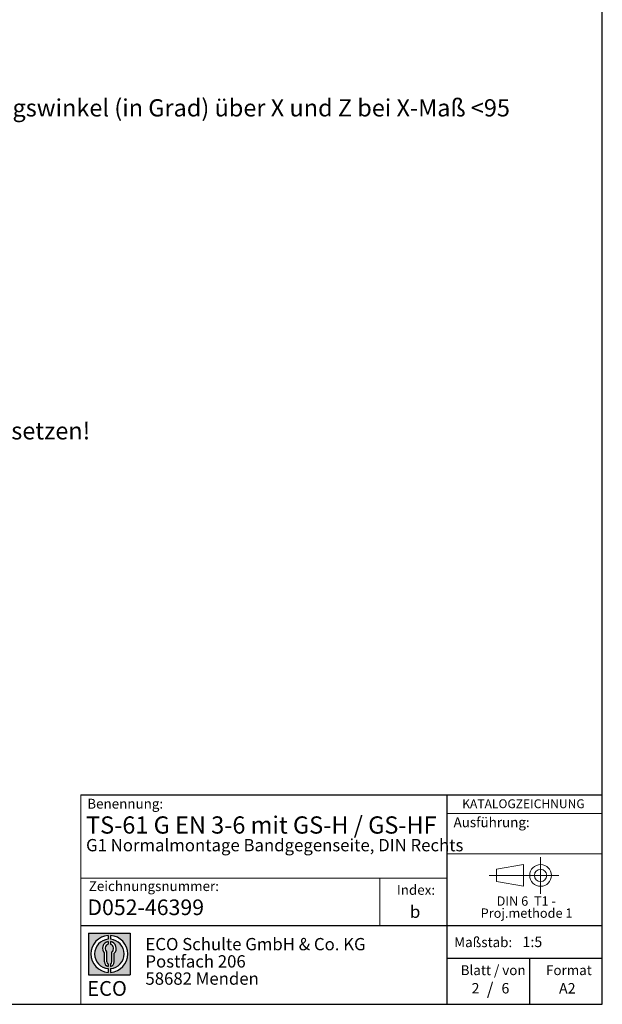
# Model space of a CAD drawing. Units: millimetres. Extents: x 50 to 2920, y 50 to 2050.
# Drawn here: x 2328 to 2920, y 50 to 1050 of the extents above; entities that cross this region are included whole.
import ezdxf

# ---------------------------------------------------------------- set-up
doc = ezdxf.new("R2010")
doc.units = ezdxf.units.MM
doc.header["$LTSCALE"] = 5
doc.linetypes.add('CENTERX2', pattern=[20.319999999999997, 12.7, -2.54, 2.54, -2.54])
doc.layers.add('BEMASSUNG', color=7, linetype='Continuous')
doc.layers.add('FORMAT', color=7, linetype='Continuous')
doc.styles.add('SLDTEXTSTYLE0', font='ARIAL.TTF', dxfattribs={"width": 0.948})
doc.styles.add('SLDTEXTSTYLE1', font='ARIALUNI.TTF')
doc.styles.add('SLDTEXTSTYLE2', font='ARIALN.TTF', dxfattribs={"width": 0.87})
doc.styles.add('SLDTEXTSTYLE3', font='ARIALBD.TTF', dxfattribs={"width": 0.948})
doc.styles.add('SLDTEXTSTYLE4', font='ARIALBD.TTF', dxfattribs={"width": 0.8642362409133151})
doc.styles.add('SLDTEXTSTYLE5', font='ARIALBD.TTF', dxfattribs={"width": 0.9127028633736138})

# ---------------------------------------------------------------- blocks, each defined once
blk = doc.blocks.new('SW_NOTE_0_13')
at = {"color": 0, "linetype": 'Continuous', "lineweight": 0, "char_height": 9.5, "attachment_point": 2, "style": 'SLDTEXTSTYLE0'}
for s, insert in [('DIN 6  T1 - ', (32.95312500000001, 12.24614352783367)), ('Proj.methode 1', (33.28463131189347, 0.001698721704928956))]:
    blk.add_mtext(s, dxfattribs=dict(at, insert=insert))
blk = doc.blocks.new('Block1_4_1')
at = {"color": 7, "linetype": 'CENTERX2', "lineweight": 18}
for p, q in [((58.0687724104878, 45.44829349603308), (58.0687724104878, 64.02836781431127)), ((48.32876793986696, 45.44829349603308), (5.898573947464847, 45.44829349603308)), ((58.0687724104878, 45.44829349603308), (39.48869809220989, 45.44829349603308)), ((58.0687724104878, 45.44829349603308), (58.0687724104878, 26.8682191777549)), ((58.0687724104878, 45.44829349603308), (76.64884672876626, 45.44829349603308))]:
    blk.add_line(p, q, dxfattribs=at)
at = {"color": 7, "linetype": 'Continuous', "lineweight": 18}
for p, q in [((40.82876793986723, 56.53579229574147), (13.39857394746485, 51.72783855132712)), ((13.39857394746458, 51.72783855132712), (13.39857394746458, 39.16874844073905)), ((40.82876793986723, 34.36821917775491), (40.82876793986723, 56.53579229574147)), ((13.39857394746458, 39.16874844073905), (40.82876793986723, 34.36821917775484))]:
    blk.add_line(p, q, dxfattribs=at)
for radius in [11.08007431827828, 6.279545055293758]:
    blk.add_circle((58.0687724104878, 45.44829349603308), radius, dxfattribs=at)
at = {"color": 7, "linetype": 'Continuous', "lineweight": 0}
blk.add_blockref('SW_NOTE_0_13', (10.51591644457117, 11.87723638413383), dxfattribs=at)
blk = doc.blocks.new('SW_NOTE_0_14')
at = {"layer": 'FORMAT', "color": 0, "insert": (0, 19.32595573440645), "char_height": 15, "attachment_point": 1, "style": 'SLDTEXTSTYLE1'}
blk.add_mtext('ECO', dxfattribs=at)
blk = doc.blocks.new('SW_NOTE_0_15')
at = {"color": 0, "linetype": 'Continuous', "lineweight": 0, "char_height": 12.5, "attachment_point": 1, "style": 'SLDTEXTSTYLE2'}
for s, insert in [('ECO Schulte GmbH & Co. KG', (0, 16.11334674714956)), ('Postfach 206', (0, -1.386653793017528)), ('58682 Menden', (0, -18.88665433318462))]:
    blk.add_mtext(s, dxfattribs=dict(at, insert=insert))
blk = doc.blocks.new('Block2_4_1')
at = {"linetype": 'Continuous'}
h = blk.add_hatch(color=7, dxfattribs=at)
h.paths.add_polyline_path([(1204.840164746029, 306.5872825536799), (1204.840164746029, 264.4033184432501), (1162.656200635599, 264.4033184432501), (1162.656200635599, 306.5872825536799)], flags=0)
edge = h.paths.add_edge_path(flags=0)
edge.add_arc((1183.748182690814, 285.495300498465), 15.00000000000005, 94.78019184719841, 265.21980815280085, ccw=False)
edge.add_line((1182.498182690814, 300.4431264273418), (1182.498182690814, 304.2035874323348))
edge.add_arc((1183.748182690814, 285.495300498465), 18.75000000000004, 93.82255372927435, 266.1774462707265)
edge.add_line((1182.498182690814, 266.7870135645953), (1182.498182690814, 270.5474745695882))
edge = h.paths.add_edge_path(flags=0)
edge.add_line((1188.609915183522, 277.4897861278944), (1188.609915183522, 286.1079115818244))
edge.add_arc((1183.748182690814, 291.1602082180524), 7.01157215830328, 313.8988153445108, 439.730601033339)
edge.add_line((1184.998182690814, 298.0594577519578), (1184.998182690814, 295.276617298373))
edge.add_arc((1183.748182690814, 291.1602082180524), 4.302013914034391, -55.16048655054351, 73.10841946007332, ccw=False)
edge.add_line((1186.205836034177, 287.6293069506131), (1186.205836034177, 277.4897861278944))
edge.add_arc((1183.748182690814, 277.4897861278944), 2.45765334336252, 300.57163700864857, 360, ccw=False)
edge.add_line((1184.998182690814, 275.3737615637314), (1184.998182690814, 272.7914946479356))
edge.add_arc((1183.748182690814, 277.4897861278944), 4.861732492708049, 284.8986481111875, 360.0000000000008)
edge = h.paths.add_edge_path(flags=0)
edge.add_arc((1183.748182690814, 277.4897861278944), 2.45765334336252, 180, 239.42836299135212, ccw=False)
edge.add_line((1181.290529347452, 277.4897861278944), (1181.290529347452, 287.6293069506131))
edge.add_arc((1183.748182690814, 291.1602082180524), 4.302013914034391, 106.89158053992509, 235.1604865505402, ccw=False)
edge.add_line((1182.498182690814, 295.276617298373), (1182.498182690814, 298.0594577519578))
edge.add_arc((1183.748182690814, 291.1602082180524), 7.01157215830328, 100.2693989666618, 226.1011846554895)
edge.add_line((1178.886450198106, 286.1079115818244), (1178.886450198106, 277.4897861278944))
edge.add_arc((1183.748182690814, 277.4897861278944), 4.861732492708049, 180, 255.1013518888142)
edge.add_line((1182.498182690814, 272.7914946479356), (1182.498182690814, 275.3737615637314))
edge = h.paths.add_edge_path(flags=0)
edge.add_arc((1183.748182690814, 285.495300498465), 15.00000000000005, -85.21980815280159, 85.21980815280011, ccw=False)
edge.add_line((1184.998182690814, 270.5474745695882), (1184.998182690814, 266.7870135645953))
edge.add_arc((1183.748182690814, 285.495300498465), 18.75000000000004, 273.8225537292751, 446.1774462707265)
edge.add_line((1184.998182690814, 304.2035874323348), (1184.998182690814, 300.4431264273418))
at = {"layer": 'FORMAT'}
for p, q in [((1162.656200635599, 306.5872825536799), (1204.840164746029, 306.5872825536799)), ((1162.656200635599, 306.5872825536799), (1162.656200635599, 264.4033184432501)), ((1182.498182690814, 304.2035874323348), (1182.498182690814, 300.4431264273418)), ((1184.998182690814, 304.2035874323348), (1184.998182690814, 300.4431264273418)), ((1204.840164746029, 306.5872825536799), (1204.840164746029, 264.4033184432501)), ((1182.498182690814, 298.0594577519578), (1182.498182690814, 295.276617298373)), ((1184.998182690814, 298.0594577519578), (1184.998182690814, 295.276617298373)), ((1178.886450198106, 277.4897861278944), (1178.886450198106, 286.1079115818244)), ((1181.290529347452, 277.4897861278944), (1181.290529347452, 287.6293069506131)), ((1186.205836034177, 277.4897861278944), (1186.205836034177, 287.6293069506131)), ((1188.609915183522, 277.4897861278944), (1188.609915183522, 286.1079115818244)), ((1182.498182690814, 275.3737615637314), (1182.498182690814, 272.7914946479356)), ((1182.498182690814, 270.5474745695882), (1182.498182690814, 266.7870135645953)), ((1184.998182690814, 275.3737615637314), (1184.998182690814, 272.7914946479356)), ((1184.998182690814, 270.5474745695882), (1184.998182690814, 266.7870135645953)), ((1162.656200635599, 264.4033184432501), (1204.840164746029, 264.4033184432501))]:
    blk.add_line(p, q, dxfattribs=at)
for centre, radius, start, end in [((1183.748182690814, 285.495300498465), 18.75000000000006, 93.82255372927435, 266.1774462707265), ((1183.748182690814, 285.495300498465), 15.00000000000005, 94.78019184719916, 265.2198081528016), ((1183.748182690814, 285.495300498465), 18.75000000000006, 273.8225537292751, 86.17744627072567), ((1183.748182690814, 285.495300498465), 15.00000000000005, 274.7801918471999, 85.21980815280087), ((1183.748182690814, 291.1602082180524), 7.011572158303359, 100.2693989666618, 226.1011846554895), ((1183.748182690814, 291.1602082180524), 4.30201391403446, 106.8915805399259, 235.160486550541), ((1183.748182690814, 291.1602082180524), 7.011572158303283, 313.8988153445108, 79.73060103333822), ((1183.748182690814, 291.1602082180524), 4.302013914034417, 304.8395134494581, 73.10841946007412), ((1183.748182690814, 277.4897861278944), 4.861732492708143, 180, 255.1013518888142), ((1183.748182690814, 277.4897861278944), 2.457653343362608, 180, 239.4283629913529), ((1183.748182690814, 277.4897861278944), 2.45765334336258, 300.5716370086487, 0), ((1183.748182690814, 277.4897861278944), 4.861732492708029, 284.8986481111875, 0)]:
    blk.add_arc(centre, radius, start, end, dxfattribs=at)
at = {"color": 7, "linetype": 'Continuous', "lineweight": 0}
blk.add_blockref('SW_NOTE_0_15', (1220.361517489277, 285.5880091360251), dxfattribs=at)
at = {"layer": 'FORMAT', "color": 7}
blk.add_blockref('SW_NOTE_0_14', (1161.257332581322, 238.6164694123988), dxfattribs=at)
blk = doc.blocks.new('SW_NOTE_0_20')
at = {"layer": 'FORMAT', "color": 0, "char_height": 17.5, "attachment_point": 1, "style": 'SLDTEXTSTYLE0'}
for s, insert in [('Hinweis:', (0, 22.55868544600942)), ('Türstopper setzen!', (0, -0.04548201538584484))]:
    blk.add_mtext(s, dxfattribs=dict(at, insert=insert))

msp = doc.modelspace()

# ---------------------------------------------------------------- linework, layer by layer
at = {"layer": 'BEMASSUNG', "color": 7, "linetype": 'Continuous', "lineweight": 18}
msp.add_line((2762.242640830396, 202.8190379711142), (2920, 202.8190379711142), dxfattribs=at)
at = {"layer": 'FORMAT'}
for p, q in [((2920, 50.00000000000004), (2920, 2050.000000000001)), ((50.00000000000004, 50.00000000000004), (2920, 50.00000000000004))]:
    msp.add_line(p, q, dxfattribs=at)
at = {"layer": 'FORMAT', "color": 7, "lineweight": 18}
msp.add_line((2389.903934007782, 262.8655614593844), (2389.903934007782, 50.00000000000004), dxfattribs=at)
at = {"layer": 'FORMAT', "color": 7}
for p, q in [((2389.903934007782, 262.8655614593844), (2920.066909432391, 262.8655614593844)), ((2762.242640830396, 50.00000000000004), (2762.242640830396, 262.8655614593844)), ((2389.903934007782, 129.8827620510757), (2920, 129.8827620510757)), ((2762.242640830396, 96.73520075166276), (2920, 96.73520075166276)), ((2846.277297585508, 50.00000000000004), (2846.277297585508, 96.73520075166276))]:
    msp.add_line(p, q, dxfattribs=at)
at = {"layer": 'FORMAT', "color": 7, "linetype": 'Continuous', "lineweight": 18}
for p, q in [((2762.242640830396, 243.7103370959201), (2920, 243.7103370959201)), ((2762.242640830396, 178.2323586628704), (2389.903934007782, 178.2323586628704)), ((2693.831005615884, 178.2323586628704), (2693.831005615884, 129.8827620510757))]:
    msp.add_line(p, q, dxfattribs=at)

# ---------------------------------------------------------------- block references
at = {"color": 7, "linetype": 'Continuous'}
for name, p in [('Block1_4_1', (2799.290368748413, 135.4783426579068)), ('Block2_4_1', (1235.348715664148, -184.3359806263703))]:
    msp.add_blockref(name, p, dxfattribs=at)
at = {"layer": 'FORMAT'}
msp.add_blockref('SW_NOTE_0_20', (2189.24653174313, 641.2703362999646), dxfattribs=at)

# ---------------------------------------------------------------- texts
at = {"color": 7, "linetype": 'Continuous', "lineweight": 0, "insert": (2396.718791125631, 156.4748866739791), "char_height": 15.875, "attachment_point": 1, "style": 'SLDTEXTSTYLE3'}
msp.add_mtext('D052-46399', dxfattribs=at)
at = {"layer": 'BEMASSUNG', "color": 7, "insert": (2768.881952888522, 239.8776989252814), "char_height": 10, "attachment_point": 1, "style": 'SLDTEXTSTYLE0'}
msp.add_mtext('Ausführung:', dxfattribs=at)
at = {"layer": 'FORMAT'}
for s, insert, char_height, attachment_point, style in [('max. Öffnungswinkel (in Grad) über X und Z bei X-Maß <95', (2184.342455054799, 969.2245689399433), 17.5, 1, 'SLDTEXTSTYLE0'), ('Benennung:', (2396.60074201431, 258.7262569682532), 10, 1, 'SLDTEXTSTYLE0'), ('KATALOGZEICHNUNG', (2777.630557776267, 258.2005334234973), 9, 1, 'SLDTEXTSTYLE3'), ('TS-61 G EN 3-6 mit GS-H / GS-HF', (2395.405879776166, 240.8605999770539), 17.5, 1, 'SLDTEXTSTYLE5'), ('G1 Normalmontage Bandgegenseite, DIN Rechts', (2395.405879776165, 217.8821070263767), 12.5, 1, 'SLDTEXTSTYLE4'), ('Zeichnungsnummer:', (2398.142763973714, 175.0330095785936), 10, 1, 'SLDTEXTSTYLE0'), ('Index:', (2711.21713589057, 171.1863291632858), 10, 1, 'SLDTEXTSTYLE0'), ('b', (2724.562622549661, 150.2777000950044), 12.5, 1, 'SLDTEXTSTYLE3'), ('Maßstab:', (2769.506426079023, 118.0596140159106), 10, 1, 'SLDTEXTSTYLE0'), ('1:5', (2838.967653242958, 118.7018484655842), 10.58333333333333, 1, 'SLDTEXTSTYLE0'), ('Blatt / von', (2776.114276090302, 89.64477190180365), 10, 1, 'SLDTEXTSTYLE0'), ('Format', (2862.864091928691, 89.64477190180352), 10, 1, 'SLDTEXTSTYLE0'), ('2', (2787.209180317323, 71.59876712030997), 10.58333333333333, 1, 'SLDTEXTSTYLE0'), ('/', (2806.094312630958, 72.12247759458728), 12.5, 2, 'SLDTEXTSTYLE0'), ('6', (2817.571788924534, 71.59876712030966), 10.58333333333333, 1, 'SLDTEXTSTYLE0'), ('A2', (2876.067905961742, 71.54869538841204), 10.58333333333333, 1, 'SLDTEXTSTYLE0')]:
    msp.add_mtext(s, dxfattribs=dict(at, insert=insert, char_height=char_height, attachment_point=attachment_point, style=style))

doc.saveas('drawing.dxf')
